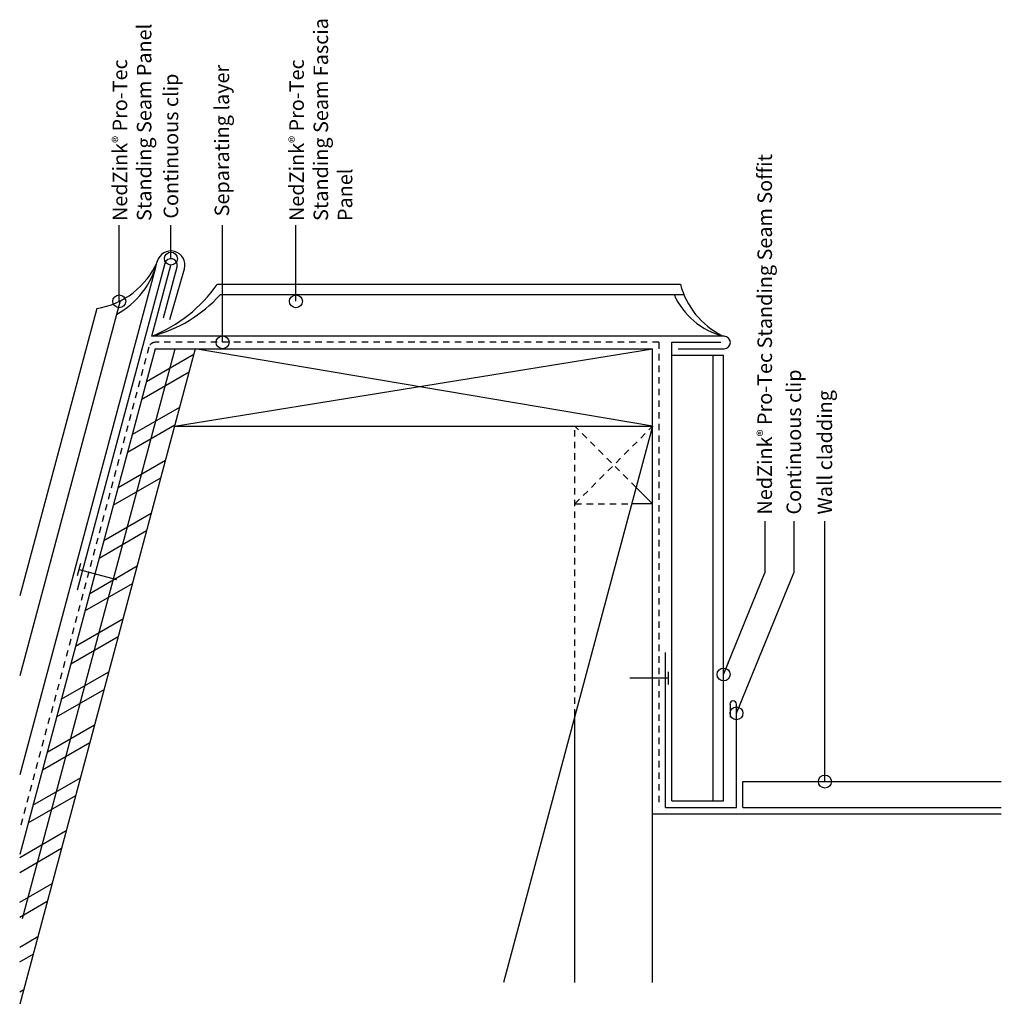
# Model space of a CAD drawing. Units: inches. Extents: x 635.6 to 654.6, y -114.2 to -95.1.
import ezdxf

# ---------------------------------------------------------------- set-up
doc = ezdxf.new("R2010")
doc.units = ezdxf.units.IN
doc.header["$MEASUREMENT"] = 0
doc.linetypes.add('HIDDEN2', pattern=[0.1875, 0.125, -0.0625])
for name, color, linetype in [('04 Text', 2, 'Continuous'), ('07 Boarding', 252, 'Continuous'), ('09 Separating layer', 211, 'HIDDEN2'), ('10 Fasteners', 5, 'Continuous'), ('11 Zinc', 4, 'Continuous'), ('12 Hatch', 2, 'Continuous')]:
    doc.layers.add(name, color=color, linetype=linetype)
doc.styles.add('NedZink', font='ebrima.ttf', dxfattribs={"width": 0.8})
doc.dimstyles.new('NedZink', dxfattribs={"dimscale": 0, "dimtxt": 0.1, "dimasz": 0.25, "dimexe": 0.12, "dimexo": 0.0625, "dimgap": 0.09, "dimtad": 0, "dimtih": 1, "dimtoh": 1, "dimdec": 5, "dimzin": 0, "dimdsep": 46, "dimlunit": 4, "dimtxsty": 'NedZink', "dimcen": 0.05, "dimazin": 3, "dimtfac": 1, "dimtdec": 5, "dimtofl": 0, "dimtmove": 0, "dimatfit": 1, "dimldrblk": 'ORIGIN', "dimfxl": 1, "dimfrac": 1, "dimtolj": 1, "dimtzin": 0, "dimarcsym": 0})

# ---------------------------------------------------------------- blocks, each defined once
blk = doc.blocks.new('_Origin')
at = {"color": 0, "linetype": 'ByBlock', "lineweight": -2}
blk.add_line((0, 0), (-1, 0), dxfattribs=at)
blk.add_circle((0, 0), 0.5, dxfattribs=at)

msp = doc.modelspace()

# ---------------------------------------------------------------- hatches: boundary and pattern name
at = {"layer": '12 Hatch'}
h = msp.add_hatch(dxfattribs=at)
h.set_pattern_fill('ANSI31', color=256, scale=4, angle=390)
h.set_pattern_definition([(75, (640.95647, -92.66214), (-0.482963, 0.12941), [])])
h.paths.add_polyline_path([(635.686, -113.78), (638.973, -101.513), (638.197, -101.513), (635.574, -111.301)])
h = msp.add_hatch(dxfattribs=at)
h.set_pattern_fill('ANSI32', color=256, scale=2, angle=345)
h.set_pattern_definition([(30, (640.9565, -92.66214), (-0.375, 0.64952), []), (30, (641.298, -92.75365), (-0.375, 0.64952), [])])
h.paths.add_polyline_path([(635.574, -114.199), (638.973, -101.513), (638.197, -101.513), (635.574, -111.301)])

# ---------------------------------------------------------------- linework, layer by layer
at = {"layer": '04 Text'}
for p, q in [((649.995, -104.846), (649.995, -105.846)), ((650.558, -104.846), (650.558, -105.846))]:
    msp.add_line(p, q, dxfattribs=at)
at = {"layer": '07 Boarding'}
for p, q in [((638.973, -101.513), (635.574, -114.199)), ((638.197, -101.513), (635.574, -111.301)), ((638.197, -101.513), (638.973, -101.513)), ((638.571, -103.013), (647.821, -101.513)), ((638.973, -101.513), (647.821, -101.513)), ((647.821, -103.013), (638.973, -101.513)), ((647.821, -113.78), (647.821, -101.513)), ((638.571, -103.013), (647.821, -103.013)), ((647.821, -103.013), (644.936, -113.78)), ((647.821, -104.513), (647.504, -104.196)), ((647.821, -104.513), (647.419, -104.513)), ((646.321, -113.78), (646.321, -108.611)), ((649.573, -109.888), (654.574, -109.888)), ((649.573, -110.388), (649.573, -109.888)), ((647.821, -110.513), (654.574, -110.513)), ((649.573, -110.388), (654.574, -110.388))]:
    msp.add_line(p, q, dxfattribs=at)
at = {"layer": '07 Boarding', "linetype": 'HIDDEN2'}
for p, q in [((647.504, -104.196), (646.321, -103.013)), ((646.321, -108.611), (646.321, -103.013)), ((646.321, -104.513), (647.821, -103.013)), ((646.321, -104.513), (647.419, -104.513))]:
    msp.add_line(p, q, dxfattribs=at)
at = {"layer": '09 Separating layer', "linetype": 'HIDDEN2'}
for p, q in [((638.076, -101.481), (635.574, -110.818)), ((647.946, -101.388), (638.197, -101.388)), ((647.946, -101.388), (647.946, -110.388))]:
    msp.add_line(p, q, dxfattribs=at)
msp.add_arc((638.197, -101.513), 0.125, 90, 165, dxfattribs=at)
at = {"layer": '10 Fasteners'}
for p, q in [((636.693, -105.903), (636.758, -105.661)), ((636.726, -105.782), (637.45, -105.976)), ((648.134, -108.013), (648.134, -107.763)), ((648.134, -107.888), (647.384, -107.888))]:
    msp.add_line(p, q, dxfattribs=at)
at = {"layer": '11 Zinc'}
for p, q in [((638.205, -99.943), (635.574, -109.755)), ((638.381, -99.861), (636.687, -106.183)), ((638.133, -101.269), (638.501, -99.893)), ((638.357, -100.914), (638.622, -99.925)), ((638.481, -100.949), (638.765, -99.964)), ((648.363, -100.266), (639.396, -100.266)), ((637.518, -100.586), (635.574, -107.841)), ((648.43, -100.466), (639.453, -100.467)), ((637.065, -100.731), (635.574, -106.296)), ((649.208, -101.269), (638.133, -101.269)), ((648.196, -101.388), (649.147, -101.388)), ((648.196, -110.263), (648.196, -101.388)), ((648.321, -101.513), (649.209, -101.513)), ((648.196, -101.638), (649.199, -101.638)), ((648.998, -110.263), (648.998, -101.638)), ((649.198, -110.263), (649.199, -101.638)), ((648.071, -110.388), (648.071, -107.388)), ((649.323, -108.388), (649.323, -108.643)), ((649.448, -110.388), (649.448, -108.388)), ((648.196, -110.263), (649.198, -110.263)), ((648.071, -110.388), (649.448, -110.388))]:
    msp.add_line(p, q, dxfattribs=at)
for centre, radius, start, end in [((638.501, -99.893), 0.273, 344.9928, 164.9928), ((636.83, -99.217), 1.533, 278.8189, 336.7164), ((636.697, -99.452), 1.584, 298.2783, 346.4946), ((638.501, -99.893), 0.125, 345, 165), ((637.085, -98.653), 2.818, 291.8149, 325.0856), ((649.852, -99.879), 1.538, 194.5567, 243.5317), ((637.47, -98.689), 2.663, 284.4042, 318.1196), ((649.531, -99.894), 1.412, 203.8692, 255.9064), ((649.222, -101.144), 0.125, 243.5317, 263.3493), ((649.209, -101.391), 0.122, 270, 90), ((649.385, -108.388), 0.0625, 0, 180)]:
    msp.add_arc(centre, radius, start, end, dxfattribs=at)

# ---------------------------------------------------------------- texts
at = {"layer": '04 Text', "char_height": 0.28125, "attachment_point": 1, "rotation": 90, "style": 'NedZink'}
for s, insert, width in [('NedZink{\\fCountryBlueprint|b0|i0|c2|p2;\\H0.75x;®} Pro-Tec Standing Seam Panel', (637.373, -99.04), 4.52677), ('NedZink{\\fCountryBlueprint|b0|i0|c2|p2;\\H0.75x;®} Pro-Tec Standing Seam Fascia Panel', (640.793, -99.04), 4.52677), ('Separating layer', (639.347, -98.951), 5.375), ('Continuous clip', (638.361, -98.995), 4.01156), ('NedZink{\\fCountryBlueprint|b0|i0|c2|p2;\\H0.75x;®} Pro-Tec Standing Seam Soffit', (649.854, -104.721), 7.03149), ('Continuous clip', (650.417, -104.721), 3.80806), ('Wall cladding', (651.018, -104.721), 5.375)]:
    msp.add_mtext(s, dxfattribs=dict(at, insert=insert, width=width))

# ---------------------------------------------------------------- leaders
at = {"layer": '04 Text'}
for points, override in [([(637.501, -100.594), (637.501, -99.12)], {"dimscale": 1, "dimasz": 0.25}), ([(638.501, -99.768), (638.501, -99.12)], {"dimscale": 1, "dimasz": 0.25}), ([(639.501, -101.388), (639.501, -99.12)], {"dimscale": 1, "dimasz": 0.25}), ([(640.921, -100.594), (640.921, -99.12)], {"dimscale": 1, "dimasz": 0.25}), ([(651.159, -109.888), (651.159, -104.846)], {"dimscale": 1}), ([(649.198, -107.816), (649.995, -105.846)], {"dimscale": 1}), ([(649.448, -108.567), (650.558, -105.846)], {"dimscale": 1})]:
    msp.add_leader(points, dimstyle='NedZink', override=override, dxfattribs=at)

doc.saveas('drawing.dxf')
